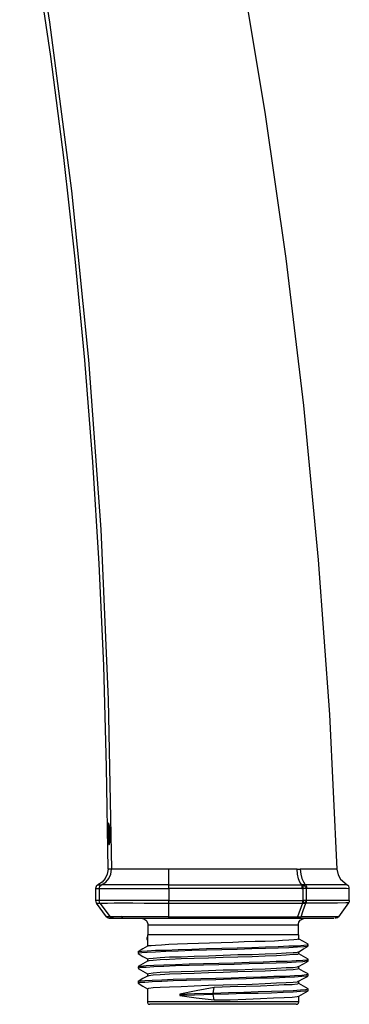
# Model space of a CAD drawing. Units: inches. Extents: x 2.4 to 13.9, y 1.5 to 13.
# Drawn here: x 12.3 to 13.9, y 3.5 to 8.3 of the extents above; entities that cross this region are included whole.
import ezdxf

# ---------------------------------------------------------------- set-up
doc = ezdxf.new("R2010")
doc.units = ezdxf.units.IN
doc.header["$MEASUREMENT"] = 0
doc.layers.add('Layer 1', color=7, linetype='Continuous')

msp = doc.modelspace()

# ---------------------------------------------------------------- linework, layer by layer
at = {"layer": 'Layer 1', "color": 7, "lineweight": 25, "true_color": 0xffffff}
for points in [[(13.2157, 9.2255), (13.3478, 8.529), (13.4646, 7.8255), (13.5661, 7.1205), (13.6509, 6.4129), (13.7218, 5.6704), (13.776, 4.9252), (13.8121, 4.18)], [(12.7096, 4.18), (12.7026, 4.6708), (12.6887, 5.1615), (12.6665, 5.6509), (12.6359, 6.1417), (12.5984, 6.6311), (12.5511, 7.1192), (12.4969, 7.6072), (12.4343, 8.0938), (12.362, 8.5804), (12.2841, 9.0643)], [(12.3008, 9.067), (12.4273, 8.2592), (12.533, 7.4473), (12.615, 6.6325), (12.6748, 5.8164), (12.711, 4.9975), (12.7263, 4.18)], [(12.7096, 4.3969), (12.7082, 4.3969)], [(12.7082, 4.3969), (12.7082, 4.3621)], [(12.7096, 4.3969), (12.7082, 4.3969)], [(12.7082, 4.3857), (12.7082, 4.3857)], [(12.7082, 4.3857), (12.7082, 4.3204)], [(12.7082, 4.3857), (12.7082, 4.3857)], [(12.7082, 4.3663), (12.7082, 4.3732), (12.7082, 4.3788), (12.7082, 4.3829), (12.7082, 4.3857)], [(12.7082, 4.3857), (12.7096, 4.3857)], [(12.7096, 4.3204), (12.7082, 4.3857)], [(12.7082, 4.3621), (12.7082, 4.3663)], [(12.7096, 4.3621), (12.7096, 4.3969)], [(12.7096, 4.3857), (12.7096, 4.3857)], [(12.7096, 4.3857), (12.7096, 4.3843), (12.7096, 4.3816), (12.7096, 4.3774), (12.7096, 4.3732), (12.7096, 4.3663)], [(12.7096, 4.3663), (12.7096, 4.3663)], [(12.7096, 4.3663), (12.7096, 4.3621)], [(12.7138, 4.401), (12.7124, 4.401), (12.7124, 4.3982), (12.711, 4.3885)], [(12.7166, 4.3885), (12.711, 4.3885)], [(12.711, 4.3885), (12.711, 4.3802), (12.711, 4.3663), (12.711, 4.3524)], [(12.7138, 4.3885), (12.7138, 4.3885), (12.7124, 4.3843), (12.7124, 4.3788)], [(12.7124, 4.3788), (12.7124, 4.3704), (12.7124, 4.3551), (12.7124, 4.351)], [(12.7166, 4.3885), (12.7152, 4.3955), (12.7138, 4.401)], [(12.7152, 4.3788), (12.7152, 4.3857), (12.7138, 4.3885)], [(12.7166, 4.3885), (12.7138, 4.3885)], [(12.7166, 4.351), (12.7166, 4.3621), (12.7152, 4.369), (12.7152, 4.3788)], [(12.7179, 4.3524), (12.7179, 4.3635), (12.7179, 4.3788), (12.7166, 4.3885)], [(12.7082, 4.3621), (12.7082, 4.3621)], [(12.7096, 4.3204), (12.7082, 4.3204)], [(12.7082, 4.3204), (12.7082, 4.3176), (12.7082, 4.3162), (12.7082, 4.3148), (12.7082, 4.3134)], [(12.7096, 4.3621), (12.7096, 4.3621)], [(12.7096, 4.3134), (12.7096, 4.3148), (12.7096, 4.3162), (12.7096, 4.319), (12.7096, 4.3204)], [(12.711, 4.3524), (12.711, 4.3468)], [(12.711, 4.3468), (12.711, 4.3357), (12.711, 4.3218), (12.7124, 4.3106)], [(12.7124, 4.351), (12.7124, 4.3482)], [(12.7124, 4.3482), (12.7124, 4.3385), (12.7124, 4.3315), (12.7124, 4.3218), (12.7124, 4.3204)], [(12.7124, 4.3204), (12.7138, 4.3148), (12.7138, 4.312), (12.7138, 4.3106)], [(12.7138, 4.3106), (12.7152, 4.312), (12.7152, 4.3148), (12.7152, 4.3204)], [(12.7152, 4.3204), (12.7166, 4.3301), (12.7166, 4.3454), (12.7166, 4.3482)], [(12.7179, 4.351), (12.7166, 4.351)], [(12.7166, 4.3482), (12.7166, 4.351)], [(12.7179, 4.3482), (12.7166, 4.3482)], [(12.7179, 4.3496), (12.7179, 4.3524)], [(12.7179, 4.3468), (12.7179, 4.3496)], [(12.7179, 4.3106), (12.7179, 4.319), (12.7179, 4.3329), (12.7179, 4.3468)], [(12.7096, 4.3134), (12.7082, 4.3134)], [(12.7096, 4.3134), (12.7082, 4.3134)], [(12.7082, 4.3134), (12.7082, 4.3023)], [(12.7082, 4.3134), (12.7082, 4.3134)], [(12.7082, 4.3023), (12.7096, 4.3023)], [(12.7096, 4.3134), (12.7096, 4.3134)], [(12.7096, 4.3134), (12.7096, 4.3134)], [(12.7096, 4.3023), (12.7096, 4.3134)], [(12.7179, 4.3106), (12.7124, 4.3106)], [(12.7124, 4.3106), (12.7124, 4.3051), (12.7138, 4.2995), (12.7138, 4.2981)], [(12.7179, 4.3106), (12.7138, 4.3106)], [(12.7138, 4.2981), (12.7152, 4.2995), (12.7166, 4.3009), (12.7179, 4.3106)], [(12.7138, 4.3106), (12.7179, 4.3106)], [(12.7096, 4.18), (12.7054, 4.1563), (12.6957, 4.1355), (12.6818, 4.1174), (12.6609, 4.1049)], [(12.679, 4.1049), (12.6985, 4.1174), (12.7138, 4.1355), (12.7235, 4.1563), (12.7263, 4.18)], [(12.7263, 4.18), (12.7138, 4.18), (12.7096, 4.18)], [(13.0002, 4.18), (12.9501, 4.18), (12.9015, 4.18), (12.857, 4.18), (12.8166, 4.18), (12.7819, 4.18), (12.7555, 4.18), (12.736, 4.18), (12.7263, 4.18)], [(13.6203, 4.18), (13.0002, 4.18)], [(13.0002, 4.18), (13.0002, 4.148), (13.0002, 4.1257), (13.0016, 4.1118), (13.003, 4.1049)], [(13.6203, 4.18), (13.6244, 4.18), (13.6286, 4.18), (13.6328, 4.18), (13.6356, 4.18)], [(13.6439, 4.1049), (13.6342, 4.1174), (13.6272, 4.1341), (13.6217, 4.1563), (13.6203, 4.18)], [(13.8121, 4.18), (13.801, 4.18), (13.7677, 4.18), (13.712, 4.18), (13.6356, 4.18)], [(13.6356, 4.18), (13.6384, 4.1563), (13.6439, 4.1355), (13.6509, 4.1188), (13.6592, 4.1049)], [(13.8121, 4.18), (13.8177, 4.1535), (13.8302, 4.1313), (13.8608, 4.1049)], [(12.6609, 4.1049), (12.6568, 4.1021), (12.6526, 4.0979), (12.6512, 4.0924), (12.6498, 4.0868)], [(12.6526, 4.0965), (12.6498, 4.0868)], [(12.6526, 4.0965), (12.6498, 4.0868)], [(12.6498, 4.0868), (12.6512, 4.0868)], [(12.6498, 4.0868), (12.6498, 4.0284)], [(12.6512, 4.0868), (12.654, 4.0868), (12.6665, 4.0868)], [(12.6609, 4.1049), (12.6651, 4.1049), (12.679, 4.1049)], [(12.6665, 4.0868), (12.6665, 4.0882), (12.6679, 4.0924), (12.6707, 4.0979), (12.6748, 4.1021), (12.679, 4.1049)], [(12.6665, 4.0868), (12.6693, 4.0868), (12.6734, 4.0868), (12.6804, 4.0868), (12.6887, 4.0868), (12.7026, 4.0868), (12.7318, 4.0868), (12.7583, 4.0868), (12.7722, 4.0868), (12.7763, 4.0868), (12.7777, 4.0868), (12.8264, 4.0868), (12.882, 4.0868), (12.9418, 4.0868), (13.003, 4.0868)], [(12.6665, 4.0868), (12.6665, 4.0284)], [(12.679, 4.1049), (12.679, 4.1049)], [(13.003, 4.1049), (12.9446, 4.1049), (12.8876, 4.1049), (12.8347, 4.1049), (12.7875, 4.1049), (12.7471, 4.1049), (12.7152, 4.1049), (12.6929, 4.1049), (12.679, 4.1049)], [(13.003, 4.0868), (13.003, 4.0924), (13.003, 4.0979), (13.003, 4.1021), (13.003, 4.1049)], [(13.003, 4.1049), (13.3227, 4.1049), (13.6189, 4.1049), (13.6411, 4.1049), (13.6439, 4.1049)], [(13.6439, 4.0868), (13.003, 4.0868)], [(13.003, 4.0868), (13.003, 4.0284)], [(13.6509, 4.1049), (13.6439, 4.1049)], [(13.6439, 4.1049), (13.6439, 4.1021), (13.6439, 4.0979), (13.6439, 4.0924), (13.6439, 4.0868)], [(13.6439, 4.0868), (13.6495, 4.0868)], [(13.6495, 4.0868), (13.6495, 4.0924), (13.6495, 4.0979), (13.6509, 4.1021), (13.6509, 4.1049)], [(13.6648, 4.0868), (13.662, 4.0868), (13.6578, 4.0868), (13.6536, 4.0868), (13.6495, 4.0868)], [(13.6495, 4.0284), (13.6495, 4.0868)], [(13.6592, 4.1049), (13.655, 4.1049), (13.6509, 4.1049)], [(13.6509, 4.1049), (13.655, 4.1021), (13.6592, 4.0979), (13.662, 4.0924), (13.6648, 4.0868)], [(13.8608, 4.1049), (13.8483, 4.1049), (13.8094, 4.1049), (13.7454, 4.1049), (13.6592, 4.1049)], [(13.6675, 4.0882), (13.6675, 4.0938), (13.6662, 4.0979), (13.6634, 4.1021), (13.6592, 4.1049)], [(13.6648, 4.0868), (13.6675, 4.0882)], [(13.6648, 4.0868), (13.6648, 4.0284)], [(13.6675, 4.0882), (13.7537, 4.0882), (13.8191, 4.0882), (13.858, 4.0882), (13.8719, 4.0868)], [(13.8719, 4.0868), (13.8705, 4.0924), (13.8691, 4.0979), (13.865, 4.1021), (13.8608, 4.1049)], [(13.8719, 4.0284), (13.8719, 4.0882)], [(12.6498, 4.0284), (12.6512, 4.0228), (12.654, 4.0159)], [(12.6665, 4.0284), (12.654, 4.0284), (12.6498, 4.0284)], [(12.654, 4.0159), (12.6582, 4.0159), (12.6707, 4.0159)], [(12.7026, 3.9506), (12.654, 4.0159)], [(12.6707, 4.0159), (12.6679, 4.0228), (12.6665, 4.0284)], [(13.003, 4.0284), (12.9418, 4.0284), (12.882, 4.0284), (12.8264, 4.0284), (12.7777, 4.0284), (12.736, 4.0284), (12.7026, 4.0284), (12.679, 4.0284), (12.6665, 4.0284)], [(12.6707, 4.0159), (12.6832, 4.0159), (12.7068, 4.0159), (12.7388, 4.0173), (12.7805, 4.0173), (12.8292, 4.0173), (12.8834, 4.0159), (12.9418, 4.0159), (13.003, 4.0159)], [(12.6707, 4.0159), (12.7193, 3.9506)], [(13.003, 4.0159), (13.003, 4.0228), (13.003, 4.0284)], [(13.003, 4.0284), (13.6467, 4.0284)], [(13.003, 3.9506), (13.003, 4.0159)], [(13.003, 4.0159), (13.6467, 4.0159)], [(13.6467, 4.0159), (13.6231, 3.9506)], [(13.6467, 4.0284), (13.6467, 4.0228), (13.6467, 4.0159)], [(13.6467, 4.0284), (13.6481, 4.0284), (13.6495, 4.0284)], [(13.6467, 4.0159), (13.6564, 4.0159)], [(13.6564, 4.0159), (13.655, 4.0187), (13.6523, 4.0215), (13.6509, 4.0256), (13.6495, 4.0284)], [(13.6648, 4.0284), (13.662, 4.0284), (13.6578, 4.0284), (13.6536, 4.0284), (13.6495, 4.0284)], [(13.6495, 3.9811), (13.662, 4.0159)], [(13.6648, 4.0284), (13.6606, 4.0215), (13.6564, 4.0159)], [(13.662, 4.0159), (13.6564, 4.0159)], [(13.6662, 4.0284), (13.6648, 4.0228), (13.662, 4.0159)], [(13.8678, 4.0173), (13.8552, 4.0173), (13.8149, 4.0159), (13.751, 4.0159), (13.662, 4.0159)], [(13.6662, 4.0284), (13.6648, 4.0284)], [(13.8719, 4.0284), (13.858, 4.0284), (13.8191, 4.0284), (13.7537, 4.0284), (13.6662, 4.0284)], [(13.8678, 4.0173), (13.8191, 3.9506)], [(13.8719, 4.0284), (13.8705, 4.0228), (13.8678, 4.0159)], [(12.7026, 3.9506), (12.7068, 3.9478), (12.7096, 3.945), (12.7152, 3.9436), (12.7193, 3.9436)], [(12.7193, 3.9506), (12.7068, 3.9506), (12.7026, 3.9506)], [(12.736, 3.9436), (12.7305, 3.9436), (12.7263, 3.945), (12.7221, 3.9478), (12.7193, 3.9506)], [(13.003, 3.9506), (12.9515, 3.9506), (12.9015, 3.9506), (12.8556, 3.9506), (12.8139, 3.9506), (12.7777, 3.9506), (12.7499, 3.9506), (12.7305, 3.9506), (12.7193, 3.9506)], [(12.7193, 3.9436), (12.7235, 3.9436), (12.736, 3.9436)], [(12.736, 3.9436), (12.7457, 3.9436), (12.7638, 3.9436), (12.7902, 3.9436), (12.8236, 3.9436), (12.8639, 3.9436), (12.907, 3.9436), (12.9543, 3.9436), (13.003, 3.9436)], [(12.7736, 3.9547), (12.7749, 3.9519), (12.7749, 3.9506), (12.7777, 3.9464), (12.7819, 3.9436), (12.7833, 3.9436), (12.7861, 3.9436)], [(12.8695, 3.9436), (12.8764, 3.9422), (12.882, 3.9408), (12.8876, 3.938), (12.8917, 3.9339), (12.8959, 3.9297), (12.8987, 3.9241), (12.9015, 3.9172), (12.9015, 3.9116)], [(13.003, 3.9436), (13.003, 3.9436), (13.003, 3.945), (13.003, 3.9478), (13.003, 3.9506)], [(13.003, 3.9506), (13.6231, 3.9506)], [(13.003, 3.9436), (13.6231, 3.9436)], [(13.6231, 3.9506), (13.6231, 3.9478), (13.6231, 3.945), (13.6231, 3.9436)], [(13.6231, 3.9506), (13.6314, 3.9506), (13.6397, 3.9506)], [(13.6231, 3.9436), (13.6244, 3.9436), (13.6258, 3.9436)], [(13.6397, 3.9506), (13.637, 3.9478), (13.6328, 3.945), (13.63, 3.9436), (13.6258, 3.9436)], [(13.6258, 3.9436), (13.7023, 3.9436), (13.7579, 3.9436), (13.7913, 3.9436), (13.7968, 3.9436)], [(13.6272, 3.9116), (13.6272, 3.9172), (13.6286, 3.9241), (13.6314, 3.9297), (13.6356, 3.9339), (13.6411, 3.938), (13.6467, 3.9408), (13.6523, 3.9422), (13.6578, 3.9436)], [(13.6397, 3.9506), (13.6495, 3.9811)], [(13.8191, 3.9506), (13.8066, 3.9506), (13.7718, 3.9506), (13.7162, 3.9506), (13.6397, 3.9506)], [(13.8094, 3.9436), (13.8024, 3.9436)], [(13.8191, 3.9506), (13.8149, 3.9464), (13.8094, 3.9436)], [(12.9015, 3.9116), (12.9029, 3.9116), (12.9126, 3.9116), (12.9279, 3.9116), (12.9501, 3.9116), (12.9793, 3.9116), (13.0155, 3.9116), (13.0544, 3.9116), (13.0989, 3.9116), (13.1462, 3.9116), (13.1962, 3.9116), (13.2477, 3.9116), (13.3005, 3.9116), (13.3505, 3.9116), (13.4006, 3.9116), (13.4465, 3.9116), (13.4896, 3.9116), (13.5271, 3.9116), (13.5605, 3.9116), (13.5869, 3.9116), (13.6078, 3.9116), (13.6203, 3.9116), (13.6258, 3.9116), (13.6272, 3.9116)], [(12.9015, 3.9116), (12.9015, 3.8643)], [(13.6272, 3.8643), (13.6272, 3.9116)], [(12.8959, 3.8504), (12.8959, 3.8421)], [(12.9001, 3.8532), (12.8973, 3.8504)], [(12.8973, 3.8421), (12.8987, 3.8407)], [(12.8987, 3.8421), (12.8987, 3.8421)], [(13.6272, 3.8643), (13.6286, 3.8643), (13.6203, 3.8643), (13.605, 3.8643), (13.5813, 3.8643), (13.5494, 3.8643), (13.5118, 3.8643), (13.4673, 3.8643), (13.4187, 3.8643), (13.3658, 3.8643), (13.3102, 3.8643), (13.2546, 3.8643), (13.199, 3.8643), (13.1448, 3.8643), (13.0919, 3.8643), (13.0447, 3.8643), (13.003, 3.8643), (12.9668, 3.8643), (12.9376, 3.8643), (12.9168, 3.8643), (12.9043, 3.8643), (12.9001, 3.8643)], [(12.9001, 3.8643), (12.9001, 3.8087)], [(13.6272, 3.8435), (13.6286, 3.8435), (13.6203, 3.8407), (13.605, 3.8393), (13.5813, 3.8379), (13.5494, 3.8365), (13.5118, 3.8338), (13.4673, 3.8324), (13.4187, 3.831), (13.3658, 3.8296), (13.3102, 3.8268), (13.2546, 3.8254), (13.199, 3.824), (13.1448, 3.8226), (13.0919, 3.8199), (13.0447, 3.8185), (13.003, 3.8171), (12.9668, 3.8143), (12.9376, 3.8129), (12.9168, 3.8115), (12.9043, 3.8101), (12.9015, 3.8087)], [(13.6731, 3.8185), (13.6509, 3.831), (13.6272, 3.8449)], [(13.6286, 3.8435), (13.6286, 3.8643)], [(12.9001, 3.8087), (12.8778, 3.7962), (12.8542, 3.7823)], [(12.8556, 3.7823), (12.857, 3.7837), (12.8723, 3.7851), (12.8987, 3.7865), (12.9376, 3.7893), (12.9877, 3.7907), (13.0475, 3.7934), (13.1128, 3.7948), (13.1837, 3.7976), (13.2574, 3.799), (13.3311, 3.8018), (13.402, 3.8032), (13.4687, 3.806), (13.5299, 3.8073), (13.5813, 3.8101), (13.6231, 3.8115), (13.6523, 3.8143), (13.6689, 3.8157), (13.6731, 3.8171)], [(13.6717, 3.8087), (13.6689, 3.8073), (13.6523, 3.806), (13.6231, 3.8046), (13.5813, 3.8018), (13.5299, 3.8004), (13.4687, 3.7976), (13.402, 3.7962), (13.3311, 3.7934), (13.2574, 3.792), (13.1837, 3.7893), (13.1128, 3.7879), (13.0475, 3.7851), (12.9877, 3.7837), (12.9376, 3.7809), (12.8987, 3.7795), (12.8723, 3.7768), (12.857, 3.7754), (12.8556, 3.774)], [(13.6286, 3.7823), (13.6509, 3.7962), (13.6731, 3.8087)], [(13.6731, 3.8185), (13.6731, 3.8185)], [(13.6731, 3.8101), (13.6731, 3.8129), (13.6731, 3.8171)], [(12.8542, 3.7823), (12.8542, 3.7781), (12.8542, 3.774)], [(12.8542, 3.774), (12.8778, 3.7601), (12.9001, 3.7476)], [(12.8556, 3.7114), (12.8556, 3.7114), (12.8681, 3.7128), (12.8931, 3.7156), (12.9307, 3.717), (12.9779, 3.7197), (13.0349, 3.7211), (13.1003, 3.7239), (13.1698, 3.7253), (13.2435, 3.7281), (13.3172, 3.7295), (13.3895, 3.7323), (13.4576, 3.7337), (13.5188, 3.7364), (13.573, 3.7378), (13.6161, 3.7406), (13.6481, 3.742), (13.6675, 3.7434), (13.6731, 3.7462), (13.6717, 3.7462)], [(12.9001, 3.7476), (12.907, 3.7503), (12.9265, 3.7517), (12.9612, 3.7545), (13.0057, 3.7573), (13.0614, 3.7587), (13.1239, 3.7615), (13.1934, 3.7629), (13.2643, 3.7656), (13.3353, 3.7684), (13.4034, 3.7698), (13.4659, 3.7726), (13.5216, 3.774), (13.5674, 3.7768), (13.6008, 3.7795), (13.6217, 3.7809), (13.6272, 3.7823)], [(12.9001, 3.7476), (12.9001, 3.7364)], [(13.6286, 3.7726), (13.6217, 3.7698), (13.6008, 3.7684), (13.5674, 3.7656), (13.5216, 3.7629), (13.4659, 3.7615), (13.4034, 3.7587), (13.3353, 3.7559), (13.2643, 3.7545), (13.1934, 3.7517), (13.1239, 3.7503), (13.0614, 3.7476), (13.0057, 3.7448), (12.9612, 3.7434), (12.9265, 3.7406), (12.907, 3.7392), (12.9015, 3.7364)], [(13.6286, 3.7726), (13.6286, 3.7837)], [(13.6731, 3.7462), (13.6509, 3.7601), (13.6286, 3.7726)], [(13.6731, 3.7378), (13.6731, 3.742), (13.6731, 3.7462)], [(12.8542, 3.71), (12.8542, 3.7058), (12.8542, 3.7031)], [(12.8542, 3.7017), (12.8778, 3.6892), (12.9001, 3.6767)], [(13.6717, 3.7378), (13.6675, 3.7364), (13.6481, 3.7337), (13.6161, 3.7323), (13.573, 3.7295), (13.5188, 3.7281), (13.4576, 3.7253), (13.3895, 3.7239), (13.3172, 3.7211), (13.2435, 3.7197), (13.1698, 3.717), (13.1003, 3.7156), (13.0349, 3.7142), (12.9779, 3.7114), (12.9307, 3.71), (12.8931, 3.7072), (12.8681, 3.7058), (12.8556, 3.7031)], [(12.9001, 3.7364), (12.8778, 3.7239), (12.8556, 3.7114)], [(12.9001, 3.6767), (12.907, 3.678), (12.9265, 3.6808), (12.9612, 3.6836), (13.0057, 3.685), (13.0614, 3.6878), (13.1239, 3.6892), (13.1934, 3.6919), (13.2643, 3.6947), (13.3353, 3.6961), (13.4034, 3.6989), (13.4659, 3.7003), (13.5216, 3.7031), (13.5674, 3.7058), (13.6008, 3.7072), (13.6217, 3.71), (13.6258, 3.7114)], [(13.6286, 3.7003), (13.6217, 3.6989), (13.6008, 3.6961), (13.5674, 3.6933), (13.5216, 3.6919), (13.4659, 3.6892), (13.4034, 3.6878), (13.3353, 3.685), (13.2643, 3.6822), (13.1934, 3.6808), (13.1239, 3.678), (13.0614, 3.6767), (13.0057, 3.6739), (12.9612, 3.6711), (12.9265, 3.6697), (12.907, 3.6669), (12.9015, 3.6655)], [(12.9904, 3.7406), (12.9891, 3.7406)], [(13.6272, 3.7114), (13.6509, 3.7239), (13.6731, 3.7378)], [(13.6286, 3.7003), (13.6286, 3.7114)], [(13.6731, 3.6753), (13.6509, 3.6878), (13.6286, 3.7003)], [(12.8556, 3.6391), (12.8542, 3.6391), (12.8639, 3.6419), (12.8876, 3.6433), (12.9223, 3.6461), (12.9682, 3.6475), (13.0238, 3.6502), (13.0878, 3.6516), (13.1573, 3.653), (13.2296, 3.6558), (13.3033, 3.6572), (13.3756, 3.66), (13.4451, 3.6614), (13.5077, 3.6641), (13.5633, 3.6655), (13.6078, 3.6683), (13.6425, 3.6697), (13.6648, 3.6725), (13.6731, 3.6739)], [(13.6717, 3.6655), (13.6648, 3.6641), (13.6425, 3.6627), (13.6078, 3.66), (13.5633, 3.6586), (13.5077, 3.6558), (13.4451, 3.6544), (13.3756, 3.6516), (13.3033, 3.6502), (13.2296, 3.6475), (13.1573, 3.6461), (13.0878, 3.6433), (13.0238, 3.6419), (12.9682, 3.6391), (12.9223, 3.6377), (12.8876, 3.6349), (12.8639, 3.6335), (12.8542, 3.6308), (12.8556, 3.6308)], [(12.9001, 3.6655), (12.8778, 3.653), (12.8542, 3.6391)], [(12.9001, 3.6767), (12.9001, 3.6655)], [(13.6272, 3.6405), (13.6509, 3.653), (13.6731, 3.6655)], [(13.6731, 3.6669), (13.6731, 3.6711), (13.6731, 3.6739)], [(13.6731, 3.6669), (13.6731, 3.6669)], [(12.8542, 3.6391), (12.8542, 3.6349), (12.8542, 3.6308)], [(12.8542, 3.6308), (12.8778, 3.6169), (12.9001, 3.6044)], [(12.9001, 3.6044), (12.907, 3.6071), (12.9265, 3.6099), (12.9612, 3.6113), (13.0057, 3.6141), (13.0614, 3.6155), (13.1239, 3.6183), (13.1934, 3.621), (13.2643, 3.6224), (13.3353, 3.6252), (13.4034, 3.6266), (13.4659, 3.6294), (13.5216, 3.6322), (13.5674, 3.6335), (13.6008, 3.6363), (13.6217, 3.6377), (13.6258, 3.6405)], [(12.9001, 3.6044), (12.9001, 3.5404)], [(13.2212, 3.6099), (13.135, 3.5946), (13.0558, 3.5779)], [(13.2157, 3.5835), (13.2212, 3.6099)], [(13.6286, 3.6294), (13.6203, 3.6266), (13.5966, 3.6238), (13.5577, 3.6224), (13.5063, 3.6196), (13.4437, 3.6169), (13.3728, 3.6155), (13.2977, 3.6127), (13.2212, 3.6099)], [(13.6286, 3.6294), (13.6286, 3.6405)], [(13.6731, 3.6044), (13.6509, 3.6169), (13.6286, 3.6294)], [(13.0558, 3.5779), (13.1267, 3.5807), (13.2157, 3.5835)], [(13.0558, 3.5779), (13.0558, 3.571)], [(13.2157, 3.5765), (13.1267, 3.5738), (13.0558, 3.571)], [(13.0558, 3.571), (13.135, 3.5599), (13.2212, 3.5501)], [(13.2157, 3.5835), (13.2894, 3.5863), (13.3631, 3.5877), (13.4326, 3.5904), (13.4965, 3.5918), (13.5535, 3.5946), (13.6008, 3.596), (13.637, 3.5988), (13.6606, 3.6002), (13.6731, 3.603), (13.6717, 3.603)], [(13.6731, 3.5946), (13.6731, 3.5946), (13.6606, 3.5918), (13.637, 3.5904), (13.6008, 3.5877), (13.5535, 3.5863), (13.4965, 3.5835), (13.4326, 3.5821), (13.3631, 3.5807), (13.2894, 3.5779), (13.2157, 3.5765)], [(13.2157, 3.5765), (13.2157, 3.5835)], [(13.2212, 3.5501), (13.2157, 3.5765)], [(13.2212, 3.5501), (13.2977, 3.5515), (13.3728, 3.5543), (13.4437, 3.5571), (13.5063, 3.5599), (13.5577, 3.5613), (13.5966, 3.564), (13.6203, 3.5668), (13.6272, 3.5682)], [(13.6286, 3.5682), (13.6509, 3.5821), (13.6731, 3.5946)], [(13.6286, 3.5404), (13.6286, 3.5682)], [(13.6731, 3.5946), (13.6731, 3.5988), (13.6731, 3.603)], [(13.6286, 3.5404), (13.6244, 3.5404), (13.6133, 3.5404), (13.5952, 3.5404), (13.5702, 3.5404), (13.5396, 3.5404), (13.5021, 3.5404), (13.4604, 3.5404), (13.4159, 3.5404), (13.3672, 3.5404), (13.3158, 3.5404), (13.2643, 3.5404), (13.2115, 3.5404), (13.1615, 3.5404), (13.1128, 3.5404), (13.0669, 3.5404), (13.0252, 3.5404), (12.9891, 3.5404), (12.9571, 3.5404), (12.9321, 3.5404), (12.914, 3.5404), (12.9029, 3.5404), (12.9001, 3.5404)], [(12.9001, 3.5404), (12.9001, 3.539), (12.9001, 3.5362), (12.9015, 3.5348), (12.9029, 3.5321), (12.9043, 3.5307), (12.907, 3.5307), (12.9084, 3.5293), (12.9112, 3.5293)], [(13.6161, 3.5293), (13.6105, 3.5293), (13.5897, 3.5293), (13.5577, 3.5293), (13.5132, 3.5293), (13.4604, 3.5293), (13.3992, 3.5293), (13.3325, 3.5293), (13.2643, 3.5293), (13.1948, 3.5293), (13.1295, 3.5293), (13.0683, 3.5293), (13.0141, 3.5293), (12.971, 3.5293), (12.9376, 3.5293), (12.9182, 3.5293), (12.9112, 3.5293)], [(13.6161, 3.5293), (13.6189, 3.5293), (13.6217, 3.5307), (13.6231, 3.5307), (13.6244, 3.5321), (13.6272, 3.5348), (13.6272, 3.5362), (13.6286, 3.539), (13.6286, 3.5404)]]:
    msp.add_lwpolyline(points, dxfattribs=at)

doc.saveas('drawing.dxf')
